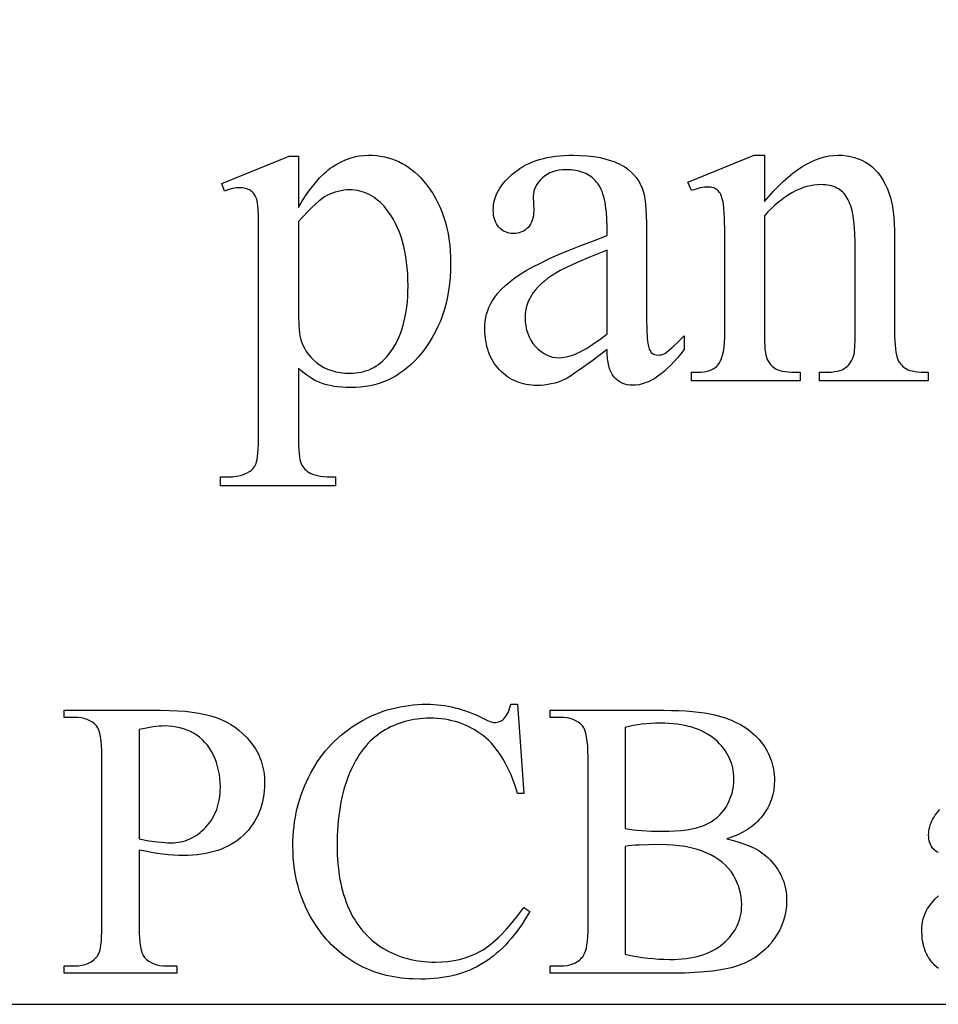
# Model space of a CAD drawing. Extents: x 1 to 117, y -19 to 57.
# Drawn here: x 63 to 66, y 1 to 4 of the extents above; entities that cross this region are included whole.
import ezdxf

# ---------------------------------------------------------------- set-up
doc = ezdxf.new("R2010")
doc.units = 0
doc.layers.add('LAYER_1', color=18, linetype='CONTINUOUS')

msp = doc.modelspace()

# ---------------------------------------------------------------- linework, layer by layer
at = {"layer": 'LAYER_1'}
for points in [[(57.7502, 0.5199), (72.5002, 0.5199), (72.5002, 7.7699), (57.7502, 7.7699)], [(63.4794, 3.0178), (63.6848, 3.1008), (63.7125, 3.1008), (63.7125, 2.9449), (63.7254, 2.9661), (63.7384, 2.9857), (63.7513, 3.0036), (63.7643, 3.0198), (63.7773, 3.0345), (63.7903, 3.0474), (63.7968, 3.0533), (63.8033, 3.0587), (63.8098, 3.0638), (63.8163, 3.0684), (63.8294, 3.0767), (63.8427, 3.0838), (63.8561, 3.0899), (63.8698, 3.0949), (63.8836, 3.0987), (63.8975, 3.1015), (63.9116, 3.1032), (63.9259, 3.1037), (63.9384, 3.1034), (63.9506, 3.1025), (63.9625, 3.1009), (63.9741, 3.0988), (63.9855, 3.096), (63.9966, 3.0926), (64.0075, 3.0887), (64.0181, 3.084), (64.0284, 3.0788), (64.0385, 3.073), (64.0483, 3.0665), (64.0579, 3.0595), (64.0672, 3.0518), (64.0762, 3.0435), (64.085, 3.0346), (64.0935, 3.025), (64.1035, 3.0128), (64.1128, 3.0001), (64.1215, 2.9869), (64.1295, 2.9733), (64.1369, 2.9592), (64.1437, 2.9447), (64.1498, 2.9297), (64.1552, 2.9143), (64.1601, 2.8984), (64.1642, 2.8821), (64.1678, 2.8653), (64.1707, 2.848), (64.1729, 2.8303), (64.1745, 2.8121), (64.1755, 2.7935), (64.1758, 2.7744), (64.1754, 2.7531), (64.1743, 2.7322), (64.1723, 2.7118), (64.1696, 2.6919), (64.1661, 2.6724), (64.1619, 2.6534), (64.1568, 2.6348), (64.151, 2.6167), (64.1445, 2.5991), (64.1371, 2.582), (64.129, 2.5653), (64.1201, 2.5491), (64.1104, 2.5333), (64.1, 2.5181), (64.0887, 2.5032), (64.0767, 2.4889), (64.0664, 2.4777), (64.0557, 2.4672), (64.0447, 2.4574), (64.0333, 2.4484), (64.0216, 2.4401), (64.0096, 2.4325), (63.9973, 2.4256), (63.9846, 2.4195), (63.9716, 2.4141), (63.9582, 2.4094), (63.9446, 2.4054), (63.9306, 2.4022), (63.9163, 2.3996), (63.9016, 2.3978), (63.8866, 2.3967), (63.8713, 2.3964), (63.8581, 2.3966), (63.8453, 2.3973), (63.8329, 2.3985), (63.821, 2.4002), (63.8096, 2.4024), (63.7986, 2.405), (63.7881, 2.4081), (63.7781, 2.4117), (63.7707, 2.4147), (63.763, 2.4185), (63.7552, 2.4229), (63.7471, 2.4281), (63.7388, 2.4339), (63.7303, 2.4404), (63.7215, 2.4475), (63.7125, 2.4554), (63.7125, 2.2521), (63.713, 2.221), (63.7137, 2.2078), (63.7146, 2.1961), (63.7158, 2.186), (63.7172, 2.1775), (63.7189, 2.1705), (63.7209, 2.1651), (63.7232, 2.1606), (63.7258, 2.1563), (63.7289, 2.1522), (63.7324, 2.1484), (63.7362, 2.1449), (63.7404, 2.1415), (63.745, 2.1384), (63.75, 2.1356), (63.7557, 2.133), (63.7625, 2.1308), (63.7704, 2.1289), (63.7793, 2.1274), (63.7892, 2.1262), (63.8002, 2.1253), (63.8123, 2.1248), (63.8254, 2.1247), (63.8254, 2.0977), (63.4758, 2.0977), (63.4758, 2.1247), (63.494, 2.1247), (63.5038, 2.1247), (63.5133, 2.1253), (63.5224, 2.1265), (63.5311, 2.1281), (63.5395, 2.1303), (63.5475, 2.133), (63.5552, 2.1362), (63.5624, 2.14), (63.5658, 2.1421), (63.569, 2.1446), (63.572, 2.1474), (63.5747, 2.1504), (63.5773, 2.1538), (63.5797, 2.1575), (63.5819, 2.1615), (63.5839, 2.1658), (63.5857, 2.1711), (63.5873, 2.1782), (63.5886, 2.1869), (63.5897, 2.1974), (63.5905, 2.2096), (63.5911, 2.2235), (63.5916, 2.2565), (63.5916, 2.8874), (63.5912, 2.9168), (63.5901, 2.9404), (63.5893, 2.9499), (63.5883, 2.958), (63.5871, 2.9646), (63.5858, 2.9697), (63.5842, 2.9739), (63.5824, 2.9779), (63.5804, 2.9816), (63.5782, 2.985), (63.5758, 2.9881), (63.5731, 2.991), (63.5703, 2.9936), (63.5672, 2.9959), (63.5638, 2.9979), (63.5602, 2.9997), (63.5563, 3.0012), (63.5522, 3.0025), (63.5477, 3.0034), (63.5429, 3.0041), (63.5326, 3.0046), (63.5232, 3.004), (63.5127, 3.0021), (63.501, 2.9989), (63.4881, 2.9944)], [(64.6515, 2.5129), (64.6049, 2.4774), (64.5679, 2.4503), (64.553, 2.4399), (64.5404, 2.4315), (64.5303, 2.4253), (64.5226, 2.4211), (64.5126, 2.4169), (64.5026, 2.4132), (64.4923, 2.41), (64.4819, 2.4075), (64.4714, 2.4055), (64.4607, 2.4041), (64.4498, 2.4032), (64.4388, 2.4029), (64.4302, 2.4031), (64.4219, 2.4037), (64.4137, 2.4046), (64.4057, 2.4059), (64.3979, 2.4076), (64.3903, 2.4096), (64.3829, 2.412), (64.3757, 2.4148), (64.3686, 2.4179), (64.3618, 2.4214), (64.3552, 2.4253), (64.3487, 2.4296), (64.3424, 2.4342), (64.3364, 2.4392), (64.3305, 2.4445), (64.3248, 2.4503), (64.3194, 2.4563), (64.3143, 2.4626), (64.3096, 2.4691), (64.3052, 2.4758), (64.3012, 2.4828), (64.2975, 2.49), (64.2942, 2.4974), (64.2912, 2.5051), (64.2886, 2.513), (64.2863, 2.5211), (64.2844, 2.5295), (64.2828, 2.5381), (64.2816, 2.5469), (64.2807, 2.556), (64.2802, 2.5653), (64.28, 2.5748), (64.2803, 2.5868), (64.2813, 2.5984), (64.283, 2.6096), (64.2854, 2.6204), (64.2885, 2.6307), (64.2923, 2.6407), (64.2967, 2.6502), (64.3018, 2.6593), (64.3057, 2.6655), (64.31, 2.6716), (64.3195, 2.6838), (64.3304, 2.6957), (64.3427, 2.7074), (64.3564, 2.719), (64.3714, 2.7304), (64.3878, 2.7416), (64.4056, 2.7526), (64.4257, 2.7638), (64.4487, 2.7756), (64.4749, 2.788), (64.5041, 2.801), (64.5363, 2.8146), (64.5717, 2.8288), (64.61, 2.8436), (64.6515, 2.8589), (64.6515, 2.8852), (64.651, 2.9091), (64.6495, 2.9312), (64.6484, 2.9414), (64.647, 2.9512), (64.6454, 2.9605), (64.6436, 2.9693), (64.6415, 2.9776), (64.6391, 2.9854), (64.6365, 2.9928), (64.6337, 2.9996), (64.6306, 3.006), (64.6272, 3.0119), (64.6236, 3.0172), (64.6198, 3.0221), (64.6157, 3.0266), (64.6114, 3.0308), (64.6069, 3.0347), (64.6022, 3.0384), (64.5972, 3.0417), (64.592, 3.0448), (64.5866, 3.0475), (64.5809, 3.05), (64.575, 3.0522), (64.569, 3.0541), (64.5626, 3.0556), (64.5561, 3.057), (64.5493, 3.058), (64.5423, 3.0587), (64.5277, 3.0593), (64.5165, 3.0589), (64.5059, 3.0577), (64.4959, 3.0558), (64.4865, 3.0531), (64.4777, 3.0496), (64.4695, 3.0453), (64.4618, 3.0403), (64.4548, 3.0345), (64.4483, 3.0282), (64.4427, 3.0217), (64.4379, 3.0149), (64.434, 3.0079), (64.431, 3.0007), (64.4289, 2.9933), (64.4276, 2.9856), (64.4271, 2.9777), (64.4286, 2.9354), (64.4283, 2.9273), (64.4275, 2.9196), (64.4262, 2.9125), (64.4243, 2.9058), (64.4219, 2.8995), (64.419, 2.8938), (64.4155, 2.8885), (64.4115, 2.8837), (64.407, 2.8794), (64.4022, 2.8757), (64.3971, 2.8726), (64.3917, 2.8701), (64.3859, 2.8681), (64.3798, 2.8666), (64.3734, 2.8658), (64.3667, 2.8655), (64.3601, 2.8658), (64.3538, 2.8667), (64.3478, 2.8682), (64.3422, 2.8702), (64.3368, 2.8729), (64.3318, 2.8762), (64.327, 2.88), (64.3226, 2.8844), (64.3186, 2.8894), (64.3151, 2.8948), (64.3122, 2.9006), (64.3098, 2.9068), (64.3079, 2.9135), (64.3065, 2.9206), (64.3057, 2.9282), (64.3055, 2.9362), (64.3057, 2.944), (64.3065, 2.9517), (64.3077, 2.9593), (64.3095, 2.9669), (64.3117, 2.9743), (64.3145, 2.9817), (64.3177, 2.989), (64.3215, 2.9963), (64.3258, 3.0034), (64.3305, 3.0105), (64.3358, 3.0175), (64.3415, 3.0244), (64.3478, 3.0312), (64.3546, 3.038), (64.3618, 3.0447), (64.3696, 3.0513), (64.3778, 3.0576), (64.3864, 3.0636), (64.3954, 3.0691), (64.4049, 3.0742), (64.4147, 3.0789), (64.4249, 3.0832), (64.4356, 3.0871), (64.4466, 3.0906), (64.4581, 3.0937), (64.4699, 3.0963), (64.4822, 3.0986), (64.4948, 3.1004), (64.5079, 3.1019), (64.5214, 3.1029), (64.5352, 3.1035), (64.5495, 3.1037), (64.5712, 3.1032), (64.5919, 3.1018), (64.6117, 3.0995), (64.6304, 3.0962), (64.6481, 3.092), (64.6648, 3.0869), (64.6728, 3.084), (64.6805, 3.0808), (64.688, 3.0775), (64.6952, 3.0738), (64.7056, 3.0678), (64.7153, 3.061), (64.7243, 3.0533), (64.7325, 3.0449), (64.7401, 3.0357), (64.747, 3.0256), (64.7531, 3.0148), (64.7586, 3.0032), (64.7616, 2.9943), (64.7643, 2.9834), (64.7666, 2.9705), (64.7684, 2.9555), (64.7698, 2.9384), (64.7709, 2.9193), (64.7715, 2.8982), (64.7717, 2.875), (64.7717, 2.6484), (64.7719, 2.6053), (64.7726, 2.5715), (64.7737, 2.5469), (64.7745, 2.538), (64.7753, 2.5315), (64.7774, 2.5216), (64.7802, 2.5136), (64.7817, 2.5102), (64.7835, 2.5073), (64.7853, 2.5048), (64.7873, 2.5027), (64.7917, 2.4995), (64.7964, 2.4973), (64.8013, 2.4959), (64.8067, 2.4954), (64.8123, 2.4958), (64.8176, 2.4967), (64.8225, 2.4983), (64.827, 2.5005), (64.8313, 2.5034), (64.8365, 2.5074), (64.8494, 2.5186), (64.866, 2.534), (64.8861, 2.5537), (64.8861, 2.5129), (64.8759, 2.4997), (64.8658, 2.4873), (64.8557, 2.4758), (64.8457, 2.4651), (64.8358, 2.4553), (64.8259, 2.4463), (64.8161, 2.4382), (64.8063, 2.431), (64.7966, 2.4246), (64.7869, 2.419), (64.7773, 2.4143), (64.7678, 2.4105), (64.7583, 2.4075), (64.7489, 2.4054), (64.7395, 2.4041), (64.7302, 2.4037), (64.7215, 2.404), (64.7132, 2.4052), (64.7054, 2.4071), (64.6981, 2.4099), (64.6912, 2.4133), (64.6848, 2.4176), (64.6789, 2.4226), (64.6733, 2.4284), (64.6684, 2.4352), (64.6641, 2.443), (64.6604, 2.4519), (64.6573, 2.4619), (64.6549, 2.473), (64.6531, 2.4852), (64.652, 2.4985)], [(65.1301, 2.9624), (65.1447, 2.9795), (65.1592, 2.9955), (65.1737, 3.0104), (65.188, 3.0242), (65.2023, 3.0369), (65.2165, 3.0485), (65.2306, 3.059), (65.2446, 3.0684), (65.2586, 3.0767), (65.2724, 3.0838), (65.2862, 3.0899), (65.2999, 3.0949), (65.3135, 3.0987), (65.327, 3.1015), (65.3404, 3.1032), (65.3537, 3.1037), (65.3671, 3.1033), (65.3801, 3.102), (65.3926, 3.0999), (65.4045, 3.0969), (65.416, 3.093), (65.4271, 3.0883), (65.4376, 3.0828), (65.4477, 3.0764), (65.4573, 3.069), (65.4664, 3.0605), (65.4749, 3.0509), (65.483, 3.0402), (65.4906, 3.0284), (65.4977, 3.0155), (65.5043, 3.0015), (65.5103, 2.9864), (65.5141, 2.9748), (65.5174, 2.9617), (65.5201, 2.9471), (65.5224, 2.9311), (65.5241, 2.9136), (65.5254, 2.8946), (65.5261, 2.8742), (65.5264, 2.8524), (65.5264, 2.5676), (65.5265, 2.5524), (65.527, 2.5384), (65.5278, 2.5258), (65.5289, 2.5144), (65.5304, 2.5043), (65.5321, 2.4954), (65.5342, 2.4879), (65.5366, 2.4816), (65.5387, 2.4772), (65.5412, 2.473), (65.544, 2.4691), (65.547, 2.4654), (65.5504, 2.462), (65.5541, 2.4588), (65.5581, 2.4559), (65.5624, 2.4532), (65.5674, 2.4508), (65.5732, 2.4487), (65.5801, 2.447), (65.5878, 2.4455), (65.5965, 2.4444), (65.6062, 2.4436), (65.6168, 2.4432), (65.6284, 2.443), (65.6284, 2.4168), (65.2984, 2.4168), (65.2984, 2.443), (65.3122, 2.443), (65.3234, 2.4432), (65.3338, 2.4439), (65.3432, 2.445), (65.3518, 2.4465), (65.3595, 2.4485), (65.3664, 2.451), (65.3723, 2.4539), (65.3774, 2.4572), (65.3819, 2.461), (65.386, 2.4651), (65.3897, 2.4698), (65.3932, 2.4748), (65.3962, 2.4802), (65.3989, 2.4861), (65.4013, 2.4924), (65.4033, 2.4991), (65.4039, 2.5025), (65.4045, 2.5075), (65.4054, 2.5217), (65.406, 2.5417), (65.4062, 2.5676), (65.4062, 2.8407), (65.4058, 2.8627), (65.4047, 2.8831), (65.4028, 2.902), (65.4003, 2.9193), (65.3969, 2.9351), (65.3929, 2.9493), (65.3905, 2.9558), (65.388, 2.9619), (65.3854, 2.9676), (65.3825, 2.973), (65.3794, 2.9779), (65.3761, 2.9826), (65.3725, 2.9869), (65.3686, 2.991), (65.3645, 2.9947), (65.3602, 2.998), (65.3556, 3.0011), (65.3507, 3.0038), (65.3456, 3.0062), (65.3402, 3.0083), (65.3346, 3.0101), (65.3288, 3.0115), (65.3226, 3.0127), (65.3163, 3.0135), (65.3096, 3.0139), (65.3027, 3.0141), (65.2919, 3.0137), (65.2811, 3.0126), (65.2703, 3.0108), (65.2594, 3.0082), (65.2486, 3.0049), (65.2378, 3.0008), (65.227, 2.996), (65.2162, 2.9904), (65.2054, 2.9841), (65.1947, 2.9771), (65.1839, 2.9693), (65.1731, 2.9608), (65.1623, 2.9516), (65.1516, 2.9416), (65.1408, 2.9309), (65.1301, 2.9194), (65.1301, 2.5676), (65.1306, 2.5369), (65.1312, 2.524), (65.1321, 2.5127), (65.1332, 2.5031), (65.1346, 2.495), (65.1362, 2.4886), (65.1381, 2.4838), (65.1408, 2.4787), (65.1437, 2.4739), (65.1468, 2.4695), (65.1502, 2.4655), (65.1538, 2.4618), (65.1577, 2.4585), (65.1618, 2.4555), (65.1661, 2.4528), (65.1712, 2.4505), (65.1774, 2.4485), (65.1847, 2.4468), (65.1932, 2.4455), (65.2028, 2.4444), (65.2136, 2.4436), (65.2255, 2.4432), (65.2386, 2.443), (65.2386, 2.4168), (64.9086, 2.4168), (64.9086, 2.443), (64.9232, 2.443), (64.9354, 2.4434), (64.9466, 2.4446), (64.9568, 2.4466), (64.9659, 2.4495), (64.974, 2.4531), (64.9777, 2.4552), (64.9811, 2.4575), (64.9842, 2.4601), (64.9871, 2.4628), (64.9897, 2.4657), (64.992, 2.4689), (64.9942, 2.4723), (64.9962, 2.4761), (64.9999, 2.4847), (65.0029, 2.4949), (65.0054, 2.5065), (65.0074, 2.5195), (65.0088, 2.5341), (65.0096, 2.5501), (65.0099, 2.5676), (65.0099, 2.8152), (65.0096, 2.8695), (65.0085, 2.9119), (65.0078, 2.9288), (65.0068, 2.9427), (65.0057, 2.9536), (65.0044, 2.9617), (65.003, 2.968), (65.0013, 2.9737), (64.9995, 2.979), (64.9975, 2.9837), (64.9953, 2.9879), (64.993, 2.9916), (64.9904, 2.9947), (64.9877, 2.9974), (64.9847, 2.9996), (64.9816, 3.0015), (64.9781, 3.0031), (64.9745, 3.0045), (64.9706, 3.0055), (64.9664, 3.0062), (64.9621, 3.0067), (64.9574, 3.0068), (64.9522, 3.0067), (64.9467, 3.0061), (64.935, 3.0041), (64.9223, 3.0007), (64.9086, 2.9959), (64.8977, 3.0221), (65.0988, 3.1037), (65.1301, 3.1037)], [(63.7125, 2.9019), (63.7125, 2.6528), (63.7129, 2.6158), (63.7141, 2.5858), (63.7151, 2.5733), (63.7162, 2.5626), (63.7175, 2.5537), (63.7191, 2.5464), (63.7221, 2.536), (63.726, 2.526), (63.7309, 2.5162), (63.7366, 2.5067), (63.7433, 2.4976), (63.751, 2.4888), (63.7595, 2.4803), (63.769, 2.4721), (63.7792, 2.4646), (63.7901, 2.4581), (63.8017, 2.4526), (63.8139, 2.4481), (63.8267, 2.4446), (63.8402, 2.4421), (63.8543, 2.4406), (63.8691, 2.4401), (63.8781, 2.4403), (63.8869, 2.441), (63.8955, 2.4421), (63.9038, 2.4436), (63.9119, 2.4456), (63.9199, 2.4481), (63.9276, 2.451), (63.935, 2.4543), (63.9423, 2.4581), (63.9494, 2.4623), (63.9562, 2.4669), (63.9628, 2.472), (63.9692, 2.4776), (63.9754, 2.4836), (63.9814, 2.49), (63.9871, 2.4969), (63.9943, 2.5064), (64.001, 2.5164), (64.0072, 2.5269), (64.0129, 2.5378), (64.0183, 2.5492), (64.0231, 2.5611), (64.0275, 2.5735), (64.0314, 2.5863), (64.0348, 2.5996), (64.0378, 2.6134), (64.0404, 2.6276), (64.0425, 2.6424), (64.0441, 2.6576), (64.0452, 2.6732), (64.0459, 2.6894), (64.0461, 2.706), (64.0459, 2.7248), (64.0451, 2.7431), (64.0438, 2.7609), (64.042, 2.778), (64.0396, 2.7947), (64.0367, 2.8108), (64.0333, 2.8263), (64.0294, 2.8413), (64.0249, 2.8557), (64.02, 2.8696), (64.0145, 2.8829), (64.0084, 2.8957), (64.0019, 2.9079), (63.9948, 2.9196), (63.9872, 2.9307), (63.9791, 2.9413), (63.9732, 2.9481), (63.9672, 2.9546), (63.961, 2.9606), (63.9547, 2.9661), (63.9483, 2.9712), (63.9417, 2.9759), (63.935, 2.9801), (63.9281, 2.9839), (63.9211, 2.9872), (63.914, 2.9901), (63.9068, 2.9925), (63.8994, 2.9945), (63.8918, 2.9961), (63.8841, 2.9972), (63.8763, 2.9979), (63.8684, 2.9981), (63.8597, 2.9978), (63.851, 2.997), (63.8423, 2.9956), (63.8336, 2.9937), (63.825, 2.9913), (63.8164, 2.9882), (63.8078, 2.9847), (63.7992, 2.9806), (63.7921, 2.9765), (63.7839, 2.9708), (63.7747, 2.9634), (63.7644, 2.9544), (63.753, 2.9437), (63.7406, 2.9314), (63.7271, 2.9175)], [(64.6515, 2.5603), (64.6515, 2.8145), (64.6014, 2.7943), (64.561, 2.7772), (64.5303, 2.7633), (64.5187, 2.7575), (64.5094, 2.7526), (64.4956, 2.7445), (64.4827, 2.7364), (64.4709, 2.7281), (64.4601, 2.7198), (64.4503, 2.7114), (64.4416, 2.7029), (64.4338, 2.6943), (64.4271, 2.6856), (64.4213, 2.6767), (64.4163, 2.6677), (64.412, 2.6584), (64.4085, 2.649), (64.4058, 2.6393), (64.4039, 2.6294), (64.4027, 2.6194), (64.4024, 2.6091), (64.4028, 2.5963), (64.4043, 2.584), (64.4068, 2.5723), (64.4102, 2.5611), (64.4146, 2.5505), (64.42, 2.5405), (64.4263, 2.531), (64.4337, 2.522), (64.4417, 2.5139), (64.4499, 2.5069), (64.4585, 2.5009), (64.4674, 2.4961), (64.4765, 2.4923), (64.486, 2.4896), (64.4957, 2.488), (64.5058, 2.4874), (64.5129, 2.4877), (64.5202, 2.4886), (64.5278, 2.49), (64.5357, 2.492), (64.5438, 2.4945), (64.5522, 2.4977), (64.5609, 2.5014), (64.5699, 2.5056), (64.5791, 2.5105), (64.5887, 2.5159), (64.5984, 2.5219), (64.6085, 2.5284), (64.6188, 2.5355), (64.6295, 2.5432)], [(63.2281, 0.9893), (63.2281, 0.7562), (63.2284, 0.7382), (63.2292, 0.722), (63.2304, 0.7076), (63.2323, 0.695), (63.2346, 0.6842), (63.2374, 0.6751), (63.239, 0.6713), (63.2408, 0.6679), (63.2426, 0.6649), (63.2446, 0.6624), (63.2506, 0.6563), (63.2573, 0.6511), (63.2647, 0.6466), (63.2728, 0.6429), (63.2817, 0.6401), (63.2912, 0.6381), (63.3015, 0.6369), (63.3125, 0.6365), (63.3432, 0.6365), (63.3432, 0.6146), (63.0004, 0.6146), (63.0004, 0.6365), (63.0305, 0.6365), (63.0427, 0.637), (63.054, 0.6385), (63.0594, 0.6397), (63.0645, 0.6411), (63.0693, 0.6428), (63.074, 0.6447), (63.0784, 0.6469), (63.0826, 0.6494), (63.0866, 0.6521), (63.0903, 0.655), (63.0938, 0.6583), (63.0971, 0.6618), (63.1002, 0.6655), (63.103, 0.6695), (63.1058, 0.6748), (63.1082, 0.6818), (63.1102, 0.6903), (63.1119, 0.7003), (63.1132, 0.7119), (63.1141, 0.7251), (63.1147, 0.7399), (63.1148, 0.7562), (63.1148, 1.273), (63.1146, 1.291), (63.1139, 1.3072), (63.1126, 1.3216), (63.1109, 1.3342), (63.1086, 1.3451), (63.1059, 1.3541), (63.1027, 1.3614), (63.1008, 1.3643), (63.0989, 1.3668), (63.0928, 1.3729), (63.086, 1.3782), (63.0785, 1.3827), (63.0703, 1.3863), (63.0614, 1.3891), (63.0518, 1.3912), (63.0415, 1.3924), (63.0305, 1.3928), (63.0004, 1.3928), (63.0004, 1.4146), (63.2936, 1.4146), (63.3197, 1.4143), (63.3445, 1.4132), (63.3678, 1.4115), (63.3896, 1.4091), (63.4101, 1.406), (63.4291, 1.4022), (63.4467, 1.3977), (63.4629, 1.3925), (63.4781, 1.3865), (63.4927, 1.3795), (63.5067, 1.3716), (63.52, 1.3628), (63.5328, 1.353), (63.5449, 1.3422), (63.5564, 1.3305), (63.5674, 1.3179), (63.5725, 1.3112), (63.5773, 1.3044), (63.5818, 1.2975), (63.5859, 1.2904), (63.5898, 1.2832), (63.5932, 1.2758), (63.5964, 1.2682), (63.5992, 1.2605), (63.6017, 1.2526), (63.6039, 1.2446), (63.6057, 1.2365), (63.6072, 1.2282), (63.6083, 1.2197), (63.6092, 1.2111), (63.6097, 1.2023), (63.6098, 1.1934), (63.6096, 1.1813), (63.6088, 1.1695), (63.6076, 1.1579), (63.6058, 1.1467), (63.6035, 1.1358), (63.6007, 1.1251), (63.5975, 1.1147), (63.5937, 1.1046), (63.5894, 1.0948), (63.5846, 1.0853), (63.5793, 1.076), (63.5735, 1.0671), (63.5672, 1.0584), (63.5604, 1.05), (63.5531, 1.0419), (63.5452, 1.0341), (63.5369, 1.0267), (63.5282, 1.0197), (63.5191, 1.0132), (63.5096, 1.0073), (63.4996, 1.0017), (63.4893, 0.9967), (63.4785, 0.9922), (63.4673, 0.9881), (63.4557, 0.9845), (63.4436, 0.9814), (63.4312, 0.9787), (63.4183, 0.9766), (63.405, 0.9749), (63.3913, 0.9737), (63.3772, 0.973), (63.3626, 0.9727), (63.3479, 0.973), (63.3325, 0.9738), (63.3166, 0.9751), (63.3001, 0.9769), (63.283, 0.9792), (63.2653, 0.982), (63.247, 0.9854)], [(64.3797, 1.4329), (64.398, 1.1609), (64.3797, 1.1609), (64.375, 1.1759), (64.3701, 1.1904), (64.3649, 1.2043), (64.3595, 1.2177), (64.3538, 1.2306), (64.3479, 1.2429), (64.3418, 1.2547), (64.3353, 1.266), (64.3287, 1.2767), (64.3218, 1.2869), (64.3147, 1.2965), (64.3073, 1.3056), (64.2997, 1.3142), (64.2918, 1.3223), (64.2837, 1.3298), (64.2753, 1.3368), (64.2667, 1.3433), (64.2579, 1.3493), (64.2489, 1.355), (64.2397, 1.3602), (64.2303, 1.3651), (64.2206, 1.3695), (64.2108, 1.3735), (64.2007, 1.377), (64.1904, 1.3802), (64.1799, 1.3829), (64.1692, 1.3852), (64.1583, 1.3871), (64.1472, 1.3886), (64.1358, 1.3896), (64.1243, 1.3902), (64.1125, 1.3904), (64.1026, 1.3903), (64.0928, 1.3898), (64.0832, 1.389), (64.0736, 1.3879), (64.0642, 1.3865), (64.0549, 1.3848), (64.0457, 1.3827), (64.0367, 1.3803), (64.0277, 1.3777), (64.0189, 1.3747), (64.0102, 1.3713), (64.0016, 1.3677), (63.9932, 1.3638), (63.9849, 1.3595), (63.9766, 1.3549), (63.9685, 1.35), (63.9606, 1.3448), (63.9529, 1.3392), (63.9454, 1.3332), (63.9381, 1.3268), (63.931, 1.3201), (63.9242, 1.313), (63.9175, 1.3055), (63.9111, 1.2976), (63.9049, 1.2893), (63.8989, 1.2807), (63.8931, 1.2717), (63.8875, 1.2624), (63.8821, 1.2526), (63.877, 1.2425), (63.8721, 1.232), (63.8674, 1.2211), (63.8629, 1.2099), (63.8587, 1.1983), (63.8548, 1.1864), (63.8512, 1.1742), (63.8479, 1.1616), (63.8449, 1.1487), (63.8421, 1.1354), (63.8397, 1.1219), (63.8375, 1.1079), (63.8357, 1.0937), (63.8341, 1.0791), (63.8328, 1.0641), (63.8318, 1.0489), (63.8311, 1.0333), (63.8305, 1.0011), (63.831, 0.9744), (63.8327, 0.9486), (63.8354, 0.9237), (63.8371, 0.9116), (63.8392, 0.8997), (63.8415, 0.8881), (63.8441, 0.8767), (63.8469, 0.8655), (63.8501, 0.8545), (63.8535, 0.8437), (63.8571, 0.8332), (63.8611, 0.8229), (63.8653, 0.8129), (63.8698, 0.803), (63.8745, 0.7935), (63.8796, 0.7843), (63.8849, 0.7754), (63.8905, 0.7667), (63.8963, 0.7583), (63.9025, 0.7503), (63.9089, 0.7425), (63.9156, 0.735), (63.9225, 0.7278), (63.9297, 0.7209), (63.9372, 0.7143), (63.945, 0.708), (63.9531, 0.7019), (63.9614, 0.6962), (63.97, 0.6907), (63.9788, 0.6856), (63.9878, 0.6808), (63.9969, 0.6763), (64.0062, 0.6721), (64.0156, 0.6683), (64.0252, 0.6648), (64.035, 0.6617), (64.0449, 0.6589), (64.0549, 0.6564), (64.0651, 0.6542), (64.0755, 0.6524), (64.086, 0.6509), (64.0967, 0.6497), (64.1075, 0.6489), (64.1185, 0.6484), (64.1296, 0.6483), (64.1488, 0.6488), (64.1674, 0.6503), (64.1854, 0.6529), (64.2029, 0.6566), (64.2198, 0.6613), (64.2361, 0.667), (64.2519, 0.6738), (64.2671, 0.6816), (64.2746, 0.686), (64.2821, 0.6909), (64.2898, 0.6964), (64.2976, 0.7024), (64.3055, 0.7088), (64.3134, 0.7158), (64.3215, 0.7233), (64.3296, 0.7314), (64.3462, 0.749), (64.3631, 0.7686), (64.3804, 0.7903), (64.398, 0.814), (64.4163, 0.8022), (64.4087, 0.7891), (64.401, 0.7764), (64.3931, 0.7642), (64.385, 0.7524), (64.3768, 0.7411), (64.3684, 0.7302), (64.3598, 0.7198), (64.3511, 0.7098), (64.3423, 0.7002), (64.3333, 0.6911), (64.3241, 0.6825), (64.3148, 0.6743), (64.3053, 0.6665), (64.2957, 0.6592), (64.2859, 0.6523), (64.2759, 0.6459), (64.2658, 0.6399), (64.2554, 0.6343), (64.2448, 0.6291), (64.2339, 0.6242), (64.2228, 0.6198), (64.2115, 0.6157), (64.1999, 0.612), (64.1882, 0.6087), (64.1761, 0.6058), (64.1639, 0.6033), (64.1514, 0.6012), (64.1386, 0.5994), (64.1257, 0.5981), (64.1125, 0.5971), (64.099, 0.5965), (64.0853, 0.5963), (64.0608, 0.5969), (64.0489, 0.5976), (64.037, 0.5986), (64.0254, 0.5999), (64.0139, 0.6015), (64.0027, 0.6034), (63.9915, 0.6056), (63.9806, 0.608), (63.9698, 0.6107), (63.9593, 0.6138), (63.9488, 0.6171), (63.9386, 0.6207), (63.9285, 0.6246), (63.9187, 0.6287), (63.9089, 0.6332), (63.8994, 0.638), (63.8901, 0.643), (63.8809, 0.6483), (63.8719, 0.654), (63.863, 0.6599), (63.8544, 0.6661), (63.8459, 0.6725), (63.8376, 0.6793), (63.8294, 0.6864), (63.8215, 0.6937), (63.8137, 0.7013), (63.8061, 0.7093), (63.7986, 0.7175), (63.7914, 0.726), (63.7843, 0.7348), (63.7774, 0.7438), (63.7675, 0.7577), (63.7583, 0.7719), (63.7497, 0.7863), (63.7418, 0.8011), (63.7344, 0.8162), (63.7278, 0.8316), (63.7217, 0.8473), (63.7163, 0.8633), (63.7116, 0.8796), (63.7074, 0.8962), (63.7039, 0.9131), (63.7011, 0.9303), (63.6988, 0.9479), (63.6972, 0.9657), (63.6963, 0.9838), (63.696, 1.0022), (63.6962, 1.0171), (63.6968, 1.0319), (63.6979, 1.0465), (63.6993, 1.0609), (63.7012, 1.0752), (63.7035, 1.0893), (63.7062, 1.1033), (63.7094, 1.1171), (63.713, 1.1308), (63.7169, 1.1443), (63.7213, 1.1577), (63.7262, 1.1709), (63.7314, 1.184), (63.7371, 1.1969), (63.7432, 1.2097), (63.7497, 1.2223), (63.7565, 1.2347), (63.7637, 1.2467), (63.7712, 1.2583), (63.779, 1.2696), (63.7872, 1.2806), (63.7956, 1.2912), (63.8044, 1.3014), (63.8134, 1.3113), (63.8228, 1.3208), (63.8326, 1.33), (63.8426, 1.3389), (63.8529, 1.3474), (63.8636, 1.3555), (63.8745, 1.3633), (63.8858, 1.3707), (63.8974, 1.3778), (63.9093, 1.3844), (63.9212, 1.3907), (63.9333, 1.3965), (63.9456, 1.4019), (63.958, 1.4068), (63.9705, 1.4114), (63.9831, 1.4155), (63.9959, 1.4191), (64.0088, 1.4224), (64.0219, 1.4252), (64.0351, 1.4275), (64.0484, 1.4295), (64.0618, 1.431), (64.0754, 1.4321), (64.0892, 1.4327), (64.103, 1.4329), (64.1139, 1.4327), (64.1247, 1.4323), (64.1355, 1.4314), (64.1463, 1.4303), (64.157, 1.4288), (64.1678, 1.4269), (64.1785, 1.4248), (64.1892, 1.4223), (64.1999, 1.4195), (64.2105, 1.4163), (64.2212, 1.4128), (64.2318, 1.409), (64.2424, 1.4049), (64.253, 1.4004), (64.2636, 1.3956), (64.2741, 1.3904), (64.2856, 1.3848), (64.2954, 1.3807), (64.3033, 1.3783), (64.3067, 1.3777), (64.3095, 1.3775), (64.3135, 1.3776), (64.3172, 1.3782), (64.3209, 1.379), (64.3244, 1.3803), (64.3278, 1.3818), (64.3311, 1.3838), (64.3343, 1.386), (64.3373, 1.3887), (64.341, 1.3928), (64.3444, 1.3974), (64.3475, 1.4024), (64.3504, 1.4077), (64.353, 1.4134), (64.3553, 1.4195), (64.3573, 1.426), (64.3591, 1.4329)], [(65.0163, 1.0229), (65.0365, 1.0181), (65.0553, 1.0127), (65.0728, 1.0066), (65.089, 0.9999), (65.1039, 0.9925), (65.1109, 0.9885), (65.1175, 0.9844), (65.1238, 0.9801), (65.1298, 0.9757), (65.1355, 0.971), (65.1408, 0.9662), (65.1477, 0.9594), (65.1542, 0.9523), (65.1603, 0.945), (65.1658, 0.9376), (65.171, 0.93), (65.1757, 0.9221), (65.1799, 0.9141), (65.1837, 0.9059), (65.1871, 0.8975), (65.19, 0.889), (65.1924, 0.8802), (65.1945, 0.8712), (65.196, 0.8621), (65.1971, 0.8527), (65.1978, 0.8432), (65.198, 0.8335), (65.1974, 0.8187), (65.1957, 0.804), (65.1927, 0.7895), (65.1886, 0.7752), (65.1833, 0.761), (65.1768, 0.7469), (65.1691, 0.7331), (65.1603, 0.7193), (65.1554, 0.7126), (65.1504, 0.7062), (65.1451, 0.6999), (65.1396, 0.6939), (65.1339, 0.6881), (65.128, 0.6826), (65.1219, 0.6772), (65.1155, 0.6721), (65.1089, 0.6673), (65.1021, 0.6627), (65.0951, 0.6583), (65.0879, 0.6541), (65.0804, 0.6501), (65.0727, 0.6464), (65.0567, 0.6397), (65.0482, 0.6367), (65.0392, 0.6338), (65.0296, 0.6312), (65.0195, 0.6287), (64.9977, 0.6244), (64.9736, 0.6209), (64.9474, 0.6182), (64.9191, 0.6162), (64.8885, 0.615), (64.8559, 0.6146), (64.4783, 0.6146), (64.4783, 0.6365), (64.5084, 0.6365), (64.5205, 0.637), (64.5317, 0.6384), (64.542, 0.6409), (64.5468, 0.6426), (64.5514, 0.6444), (64.5558, 0.6465), (64.56, 0.6489), (64.5639, 0.6515), (64.5676, 0.6544), (64.5712, 0.6575), (64.5744, 0.6608), (64.5775, 0.6645), (64.5803, 0.6683), (64.5835, 0.6742), (64.5863, 0.6816), (64.5886, 0.6904), (64.5905, 0.7006), (64.592, 0.7123), (64.5931, 0.7255), (64.5937, 0.7401), (64.5939, 0.7562), (64.5939, 1.273), (64.5936, 1.2908), (64.5928, 1.3068), (64.5915, 1.3211), (64.5896, 1.3337), (64.5872, 1.3445), (64.5843, 1.3537), (64.5826, 1.3576), (64.5808, 1.3611), (64.5789, 1.3642), (64.5768, 1.3668), (64.5707, 1.3729), (64.5639, 1.3782), (64.5564, 1.3827), (64.5482, 1.3863), (64.5393, 1.3891), (64.5297, 1.3912), (64.5194, 1.3924), (64.5084, 1.3928), (64.4783, 1.3928), (64.4783, 1.4146), (64.824, 1.4146), (64.8476, 1.4144), (64.87, 1.4137), (64.8912, 1.4126), (64.9112, 1.4111), (64.93, 1.4091), (64.9476, 1.4067), (64.964, 1.4038), (64.9792, 1.4005), (64.9901, 1.3977), (65.0006, 1.3946), (65.0109, 1.3914), (65.0208, 1.3878), (65.0304, 1.384), (65.0396, 1.3799), (65.0486, 1.3756), (65.0572, 1.371), (65.0655, 1.3662), (65.0734, 1.3611), (65.081, 1.3558), (65.0883, 1.3502), (65.0953, 1.3443), (65.102, 1.3382), (65.1083, 1.3319), (65.1143, 1.3252), (65.1199, 1.3184), (65.1252, 1.3115), (65.1301, 1.3044), (65.1346, 1.2972), (65.1388, 1.2899), (65.1427, 1.2825), (65.1461, 1.2749), (65.1492, 1.2672), (65.1519, 1.2594), (65.1543, 1.2514), (65.1563, 1.2434), (65.158, 1.2351), (65.1592, 1.2268), (65.1601, 1.2184), (65.1607, 1.2098), (65.1609, 1.2011), (65.1603, 1.1862), (65.1586, 1.1718), (65.1557, 1.1577), (65.1539, 1.1508), (65.1517, 1.1441), (65.1493, 1.1374), (65.1466, 1.1308), (65.1436, 1.1243), (65.1403, 1.1179), (65.1329, 1.1055), (65.1243, 1.0934), (65.1196, 1.0875), (65.1146, 1.0819), (65.1093, 1.0764), (65.1038, 1.0712), (65.098, 1.0661), (65.092, 1.0612), (65.0856, 1.0565), (65.079, 1.052), (65.0721, 1.0477), (65.065, 1.0436), (65.0498, 1.0359), (65.0336, 1.029)], [(63.2281, 1.0229), (63.2576, 1.0177), (63.2836, 1.014), (63.306, 1.0118), (63.3159, 1.0113), (63.3249, 1.0111), (63.3325, 1.0113), (63.34, 1.0118), (63.3473, 1.0128), (63.3545, 1.0141), (63.3616, 1.0157), (63.3685, 1.0178), (63.3753, 1.0202), (63.382, 1.023), (63.3886, 1.0261), (63.395, 1.0296), (63.4013, 1.0335), (63.4075, 1.0378), (63.4135, 1.0424), (63.4194, 1.0474), (63.4251, 1.0528), (63.4308, 1.0586), (63.4362, 1.0646), (63.4412, 1.0709), (63.4459, 1.0774), (63.4503, 1.0841), (63.4543, 1.091), (63.4579, 1.0981), (63.4612, 1.1055), (63.4642, 1.1131), (63.4668, 1.1209), (63.4691, 1.1289), (63.471, 1.1371), (63.4725, 1.1456), (63.4738, 1.1543), (63.4746, 1.1631), (63.4751, 1.1723), (63.4753, 1.1816), (63.475, 1.1945), (63.474, 1.2071), (63.4723, 1.2195), (63.47, 1.2317), (63.467, 1.2436), (63.4634, 1.2553), (63.4591, 1.2668), (63.4541, 1.278), (63.4485, 1.2888), (63.4424, 1.2989), (63.4357, 1.3083), (63.4284, 1.317), (63.4206, 1.325), (63.4123, 1.3323), (63.4034, 1.3388), (63.3939, 1.3447), (63.384, 1.3499), (63.3738, 1.3544), (63.3632, 1.3582), (63.3523, 1.3613), (63.3411, 1.3637), (63.3295, 1.3655), (63.3176, 1.3665), (63.3054, 1.3668), (63.2976, 1.3667), (63.2893, 1.3661), (63.271, 1.364), (63.2507, 1.3605), (63.2281, 1.3556)], [(64.7072, 1.0547), (64.7185, 1.0528), (64.7306, 1.0511), (64.7434, 1.0497), (64.757, 1.0485), (64.7865, 1.047), (64.8187, 1.0465), (64.8395, 1.0468), (64.8591, 1.0476), (64.8773, 1.0491), (64.8941, 1.0511), (64.9096, 1.0537), (64.9238, 1.0569), (64.9367, 1.0607), (64.9482, 1.0651), (64.9587, 1.07), (64.9686, 1.0756), (64.9778, 1.0818), (64.9865, 1.0886), (64.9944, 1.096), (65.0018, 1.1041), (65.0085, 1.1127), (65.0146, 1.122), (65.0199, 1.1317), (65.0246, 1.1416), (65.0286, 1.1518), (65.0318, 1.1621), (65.0343, 1.1727), (65.0361, 1.1835), (65.0372, 1.1945), (65.0376, 1.2058), (65.0373, 1.2145), (65.0367, 1.223), (65.0355, 1.2314), (65.034, 1.2396), (65.032, 1.2476), (65.0295, 1.2555), (65.0266, 1.2633), (65.0233, 1.2708), (65.0195, 1.2782), (65.0152, 1.2855), (65.0105, 1.2926), (65.0054, 1.2995), (64.9998, 1.3062), (64.9937, 1.3128), (64.9873, 1.3193), (64.9803, 1.3255), (64.973, 1.3315), (64.9652, 1.3372), (64.957, 1.3424), (64.9484, 1.3472), (64.9394, 1.3517), (64.93, 1.3557), (64.9202, 1.3594), (64.91, 1.3627), (64.8993, 1.3656), (64.8883, 1.3681), (64.8768, 1.3703), (64.865, 1.372), (64.8527, 1.3734), (64.84, 1.3743), (64.8269, 1.3749), (64.8134, 1.3751), (64.7988, 1.3749), (64.7846, 1.3743), (64.7708, 1.3733), (64.7573, 1.3719), (64.7442, 1.37), (64.7315, 1.3678), (64.7192, 1.3652), (64.7072, 1.3621)], [(64.7072, 0.6724), (64.7243, 0.6687), (64.7413, 0.6655), (64.7583, 0.6627), (64.7752, 0.6605), (64.792, 0.6588), (64.8088, 0.6575), (64.8256, 0.6568), (64.8423, 0.6565), (64.8554, 0.6567), (64.8682, 0.6573), (64.8805, 0.6582), (64.8925, 0.6595), (64.9041, 0.6612), (64.9152, 0.6633), (64.926, 0.6657), (64.9364, 0.6685), (64.9464, 0.6717), (64.9559, 0.6753), (64.9651, 0.6792), (64.9739, 0.6836), (64.9823, 0.6883), (64.9903, 0.6933), (64.9979, 0.6988), (65.0051, 0.7046), (65.0119, 0.7107), (65.0182, 0.717), (65.0242, 0.7234), (65.0296, 0.7301), (65.0347, 0.7369), (65.0393, 0.7439), (65.0434, 0.751), (65.0471, 0.7584), (65.0504, 0.7659), (65.0533, 0.7736), (65.0557, 0.7814), (65.0577, 0.7895), (65.0592, 0.7977), (65.0603, 0.8061), (65.0609, 0.8147), (65.0612, 0.8235), (65.0608, 0.8351), (65.0596, 0.8466), (65.0576, 0.8579), (65.0548, 0.8692), (65.0513, 0.8804), (65.0469, 0.8914), (65.0417, 0.9023), (65.0358, 0.9132), (65.029, 0.9236), (65.0211, 0.9335), (65.0123, 0.9429), (65.0025, 0.9516), (64.9916, 0.9598), (64.9798, 0.9675), (64.967, 0.9745), (64.9532, 0.981), (64.9385, 0.9868), (64.9229, 0.9918), (64.9065, 0.9961), (64.8892, 0.9996), (64.8711, 1.0023), (64.8521, 1.0042), (64.8323, 1.0054), (64.8116, 1.0058), (64.7777, 1.0055), (64.7491, 1.0046), (64.7367, 1.0039), (64.7256, 1.003), (64.7158, 1.0018), (64.7072, 1.0005)]]:
    msp.add_lwpolyline(points, close=True, dxfattribs=at)
for points in [[(65.6596, 0.9819), (65.6553, 0.984), (65.6512, 0.9867), (65.6473, 0.9898), (65.6438, 0.9934), (65.6405, 0.9974), (65.6377, 1.0018), (65.6353, 1.0065), (65.6334, 1.0115), (65.6318, 1.0169), (65.6308, 1.0227), (65.6301, 1.0288), (65.6299, 1.0353), (65.6301, 1.0416), (65.6307, 1.0478), (65.6317, 1.054), (65.6331, 1.0601), (65.635, 1.0662), (65.6372, 1.0722), (65.6398, 1.0781), (65.6429, 1.0839), (65.6463, 1.0897), (65.6502, 1.0955), (65.6544, 1.1011), (65.6591, 1.1067), (65.6642, 1.1123)], [(65.6598, 0.6287), (65.6549, 0.6328), (65.6501, 0.6371), (65.6455, 0.6418), (65.6411, 0.6467), (65.637, 0.6517), (65.6332, 0.657), (65.6297, 0.6625), (65.6264, 0.6681), (65.6234, 0.6739), (65.6207, 0.6799), (65.6183, 0.6862), (65.6162, 0.6926), (65.6143, 0.6991), (65.6128, 0.7059), (65.6115, 0.7129), (65.6105, 0.72), (65.6098, 0.7274), (65.6092, 0.7426), (65.6095, 0.7524), (65.6103, 0.7618), (65.6117, 0.7708), (65.6137, 0.7795), (65.6162, 0.7879), (65.6192, 0.796), (65.6228, 0.8037), (65.6269, 0.8111), (65.6335, 0.821), (65.6413, 0.8309), (65.6501, 0.8405), (65.6601, 0.85)]]:
    msp.add_lwpolyline(points, dxfattribs=at)

doc.saveas('drawing.dxf')
